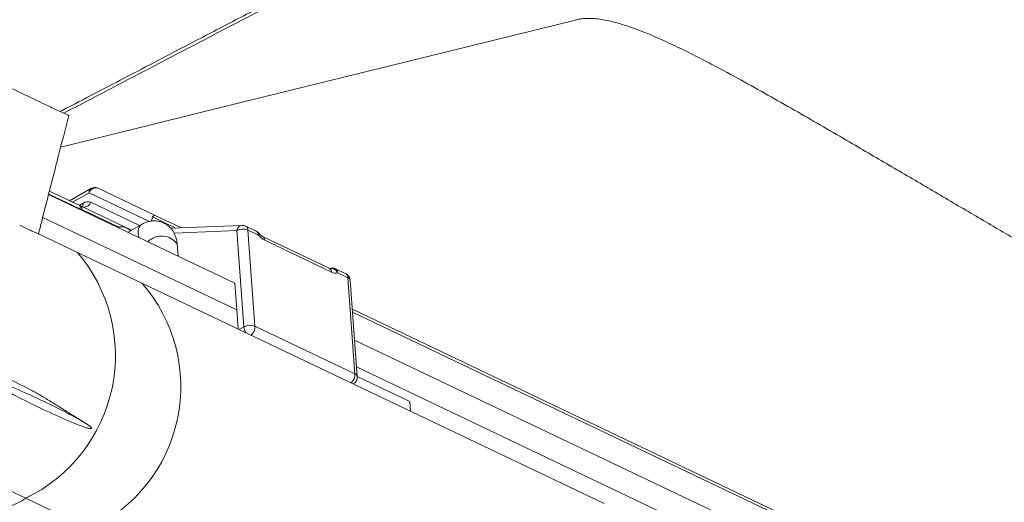
# Model space of a CAD drawing. Units: millimetres. Extents: x 0 to 0.596, y 0 to 0.42.
# Drawn here: x 0.489 to 0.502, y 0.194 to 0.2 of the extents above; entities that cross this region are included whole.
import ezdxf

# ---------------------------------------------------------------- set-up
doc = ezdxf.new("R2010")
doc.units = ezdxf.units.MM

msp = doc.modelspace()

# ---------------------------------------------------------------- linework, layer by layer
at = {"color": 7, "linetype": 'Continuous', "lineweight": 15}
for p, q in [((0.4895368128879816, 0.1974495965039229), (0.4899208812236971, 0.1972668736625192)), ((0.4900598635949268, 0.1974834255992216), (0.4897914287506671, 0.1973284614621349)), ((0.4901528057774929, 0.1974871291553961), (0.4908689729301722, 0.1971473440461043)), ((0.4918867275097022, 0.1962853275765494), (0.4895265316658403, 0.1974093921659347)), ((0.4899208812236971, 0.1972668736625192), (0.4905760317376862, 0.196954852312508)), ((0.4919113788763887, 0.1959457231944448), (0.4894517915867198, 0.1971171238576605)), ((0.4908445655290013, 0.1971227033161664), (0.490831443280945, 0.1970715426038623)), ((0.4908689729301722, 0.1971473440461042), (0.4908445655290013, 0.1971227033161664)), ((0.4908689729301722, 0.1971473440461043), (0.4912098338826213, 0.1969850059386338)), ((0.490702518967582, 0.1970278718360626), (0.4905330397814676, 0.1969300335844645)), ((0.4919784736114383, 0.1970165895908681), (0.4910746243008508, 0.1969794501336847)), ((0.4920005780795222, 0.1957318403134574), (0.4919121375762858, 0.1969502223543638)), ((0.492157222556357, 0.1969442604460101), (0.4920255775823331, 0.1970069575539877)), ((0.4920532898570448, 0.1969574943104254), (0.4921417303602811, 0.195739112269519)), ((0.4921849348310687, 0.1968947972024478), (0.4920532898570448, 0.1969574943104254)), ((0.4898913978336353, 0.1966741375637885), (0.489398535453703, 0.1969088677240685)), ((0.4930843623417709, 0.1964739641075055), (0.4922390631100876, 0.1968765455018592)), ((0.4931120746164827, 0.1964245008639433), (0.4922667753847992, 0.196827082258297)), ((0.4911668239954616, 0.1966281881278195), (0.491155733044795, 0.1967809802831587)), ((0.4907085204242624, 0.1962849755492466), (0.4898913978336353, 0.1966741375637885)), ((0.493293526429858, 0.1964030854624572), (0.4931618814558341, 0.1964657825704347)), ((0.4933212387045698, 0.196353622218895), (0.4931895937305459, 0.1964163193268726)), ((0.4934096792078062, 0.1951352401779886), (0.4933212387045698, 0.196353622218895)), ((0.4965675686866442, 0.1934945508917461), (0.4907085204242624, 0.1962849755492466)), ((0.4918867275097022, 0.1962853275765494), (0.4919113788763887, 0.1959457231944448)), ((0.493438706111872, 0.1951016595721185), (0.4933502656086357, 0.196320041613025)), ((0.4933769148406769, 0.1959529140579467), (0.4996628261994543, 0.1929591919950967)), ((0.4919113788763887, 0.1959457231944448), (0.4919289442372867, 0.1957037376846724)), ((0.4921417303602811, 0.195739112269519), (0.4934096792078062, 0.1951352401779886)), ((0.4991967024838048, 0.1928038859669261), (0.4934052833198475, 0.1955621016554343)), ((0.4987684525274226, 0.1926799799308172), (0.493429934686534, 0.1952224972733296)), ((0.4934387063257572, 0.1951016566249711), (0.4941042137306014, 0.1947847027121403)), ((0.489236461545981, 0.1935593528033859), (0.4865586056784179, 0.1948347058483603)), ((0.4941130074522309, 0.1946635578507479), (0.4941042137306014, 0.1947847027121403)), ((0.4900535841366082, 0.193170190788844), (0.489236461545981, 0.1935593528033859))]:
    msp.add_line(p, q, dxfattribs=at)
at = {"color": 8, "linetype": 'Continuous', "lineweight": 15}
for p, q in [((0.4899209756902499, 0.1972262629345506), (0.4895275644247811, 0.1974134307314812)), ((0.4900394179289183, 0.197430369162513), (0.4898306041446253, 0.1973098235307267)), ((0.4908059537075253, 0.1970666866865216), (0.4900394179289183, 0.197430369162513)), ((0.4899146071366495, 0.1972698585975059), (0.4899636958830362, 0.1972981969275967)), ((0.4899213312005515, 0.1972213653214553), (0.4899209756902499, 0.1972262629345506)), ((0.4899486456558814, 0.1972173856256978), (0.4899493245310042, 0.1972080332449742)), ((0.4904063602248204, 0.1969993949278801), (0.4899486456558814, 0.1972173856256978)), ((0.4900619140582482, 0.1973090116213694), (0.490680845435128, 0.1970153599720994)), ((0.4911397362299583, 0.1969821256036717), (0.4908445655290013, 0.1971227033161665)), ((0.4919121375762858, 0.1969502223543638), (0.4911174276004293, 0.1969175674673425)), ((0.4995927285467913, 0.1929563116601347), (0.4933796415241458, 0.1959153504751074)), ((0.4919415214752438, 0.19569774766149), (0.4920005780795222, 0.1957318403134574))]:
    msp.add_line(p, q, dxfattribs=at)
at = {"color": 7, "linetype": 'Continuous', "lineweight": 15, "flags": 128}
msp.add_lwpolyline([(0.4962206834829744, 0.1996219504241267), (0.4919288035463749, 0.1985626825971725), (0.4896797619885883, 0.1980075828761249)], dxfattribs=at)
at = {"color": 8, "linetype": 'Continuous', "lineweight": 15}
for centre, radius, start, end in [((0.490092171760311, 0.1974405077655444), 5.371925165192982e-05, 126.9721101242378, 190.8788609163713), ((0.4899037172051559, 0.1972891385217281), 6.065885357603626e-05, 322.4276069430798, 8.588310541263972), ((0.4899733023967277, 0.197341532084192), 9.439071490159805e-05, 262.1890432617501, 339.8468728529908), ((0.4908073865426154, 0.1969242426028169), 0.0001474090000300457, 135.307612951535, 204.4214575572016), ((0.4919870917369301, 0.1969416394745448), 7.544396611969304e-05, 96.55933789382672, 173.4676050099768), ((0.4919970526029676, 0.1969584814895743), 5.624591779686118e-05, 358.9943429613928, 59.52598448153572), ((0.4909567689610725, 0.1966313559968883), 0.0002489460456675012, 36.9437720253833, 133.9652521512035), ((0.4921286975769908, 0.1968957843815963), 5.624591779764997e-05, 358.9943429618307, 59.52598448109719), ((0.4921723826985212, 0.1969108188420527), 2.035310706306686e-05, 308.0768776780989, 18.21426228065658), ((0.4922110035730234, 0.1968283337630757), 5.578585172759893e-05, 358.7145135227084, 59.7611297378738), ((0.4883658727081321, 0.1953686569695804), 0.002007861173088328, 295.6956171505903, 40.55552814829777), ((0.4930563152742223, 0.1964257557979459), 5.577346240522299e-05, 358.7107042082861, 59.80962323487839), ((0.4931070285427143, 0.1963837413156381), 8.87599969449279e-05, 21.5328639721894, 103.3430840769122), ((0.4931333564764671, 0.1964173065060204), 5.624591779852676e-05, 358.9943429624403, 59.52598448063858), ((0.4932650014504934, 0.1963546093980441), 5.624591779616375e-05, 358.9943429611255, 59.52598448210903), ((0.4933070816045688, 0.1963120492373322), 4.391738011839641e-05, 10.48549640017009, 71.19443911384595), ((0.4892137135075673, 0.1949730359310006), 0.001988877391928177, 294.9788551718167, 41.27229012707284), ((0.4921570169757061, 0.1957482518427508), 0.0001572973824733963, 185.9888203274757, 216.0494964622344), ((0.4919948508317526, 0.1957341793778618), 0.0001469623398046896, 312.2094786823224, 1.923533415959711), ((0.4932627996792783, 0.1951303072863311), 0.0001469623398041204, 312.209478682143, 1.923533416065035), ((0.4933955221078053, 0.1950936671964258), 4.391738011823109e-05, 10.48549640006721, 71.19443911400492), ((0.4887093226116072, 0.1943343836735315), 0.0009373090769918735, 248.2749309513197, 304.2216639364371)]:
    msp.add_arc(centre, radius, start, end, dxfattribs=at)
at = {"color": 7, "linetype": 'Continuous', "lineweight": 15}
for centre, radius, start, end in [((0.490125348300344, 0.1974003443270897), 9.102482889608358e-05, 72.44337434367644, 160.7401315368519), ((0.4901098595315585, 0.1973968207129836), 0.0001000000000000052, 64.61802476816624, 119.9973117336459), ((0.4898834480801079, 0.1972464811136412), 4.262741240929009e-05, 331.6862211125932, 28.58033530205457), ((0.4898923707269886, 0.1972183459243399), 5.628312176283754e-05, 359.0223760265737, 59.56536880711909), ((0.4898988732762084, 0.1971098098676019), 0.0001185319936060852, 65.1713020459424, 79.25327275406097), ((0.4900230420578024, 0.1972106318758657), 0.0001057809375266831, 68.43993435961737, 124.126990620636), ((0.4904320146402352, 0.1967959758542258), 0.0002039710984782081, 48.75553442308976, 100.7929450283772), ((0.491990491328683, 0.1968028910182577), 0.0001668707077756043, 67.8934334071796, 118.0049389670921), ((0.4919825791789261, 0.1969166739048343), 0.0001000000000000007, 64.53345309114775, 92.35297822917848), ((0.49211422415295, 0.1968539767968567), 0.0001000000000000105, 39.13231651256388, 64.53345309111901), ((0.4923790857391163, 0.197046134887242), 0.0002461659398344094, 217.9358739634583, 242.8553566436976), ((0.4931188830524272, 0.1963754989212814), 9.999999999998254e-05, 64.53345309114775, 105.8382202725342), ((0.4931605293620831, 0.1965122708817156), 0.0001002568620641407, 241.09845265086, 286.8519120292763), ((0.4932505280264512, 0.1963128018133038), 9.999999999999247e-05, 4.151731949229982, 64.53345309111901), ((0.4920789318319193, 0.1955845089773514), 0.0001668707077754977, 67.89343340712993, 118.0049389670719), ((0.4933389685296876, 0.1950944197723974), 0.0001000000000000148, 299.9973117336546, 4.15173194922768)]:
    msp.add_arc(centre, radius, start, end, dxfattribs=at)
for points, knots in [([(0.5688926207050832, 0.2391412907014688), (0.5687373262575276, 0.2390642630716908), (0.5684322459086733, 0.238912940107258), (0.5679828796295973, 0.238689783665318), (0.5675500339784147, 0.2384746567121114), (0.5671337093401171, 0.2382675652342194), (0.5667339068283124, 0.2380685377447911), (0.566350627301039, 0.2378775950834453), (0.5659725003057188, 0.2376890892651072), (0.5656006832649647, 0.2375036033123728), (0.5652363337459468, 0.2373217221575079), (0.5648919809198599, 0.2371497174736277), (0.5645676256306755, 0.2369876092899307), (0.5642786034817509, 0.2368430841294257), (0.5640228781611121, 0.2367151519371745), (0.5637984129910814, 0.236602816165557), (0.5635878367886833, 0.2364973945587364), (0.5633902942081934, 0.2363984661788595), (0.5632013212191943, 0.2363038011543951), (0.562784173735309, 0.2360947735107689), (0.5621253477471561, 0.2357643746430433), (0.5612191924285774, 0.2353093515949387), (0.560294899549292, 0.2348446255168864), (0.5593621894289418, 0.2343750806487725), (0.5576245396190367, 0.2334992564119489), (0.5550847690356757, 0.2322157562673442), (0.5526072320083273, 0.2309592854260237), (0.5509928019053197, 0.2301389466154379), (0.5502376568059342, 0.2297549702206067), (0.5494733434844387, 0.2293660677635834), (0.5486971947331262, 0.2289708781862291), (0.5480784968550592, 0.2286556491835281), (0.547622633997229, 0.2284232820616894), (0.5473374411578774, 0.2282778763342629), (0.5470614259541922, 0.2281371178169368), (0.5467968676135236, 0.2280021725091934), (0.5465437777294544, 0.2278730498755788), (0.5462888401120306, 0.2277429579761923), (0.546033557946907, 0.2276126618784993), (0.5457794454589964, 0.2274829321878037), (0.5455412674873946, 0.2273613080441062), (0.5453359761401231, 0.2272564508437966), (0.5451546181740037, 0.2271637953778988), (0.5449870396017671, 0.2270781749077361), (0.5448071009348839, 0.2269862326285393), (0.5446142583946166, 0.2268876900318), (0.5444085213910107, 0.2267825499895719), (0.544189884309407, 0.2266708072894581), (0.5439499759007309, 0.2265481800193707), (0.5436878725496663, 0.2264141905465222), (0.5434026687716139, 0.2262683684697629), (0.543104411407004, 0.226115844593688), (0.5427994046942185, 0.2259598339671882), (0.5423713333013532, 0.2257408207508195), (0.5418279286050133, 0.2254626960922304), (0.5411736710009369, 0.2251276771984718), (0.5405352163742964, 0.2248006091418003), (0.5398512207781528, 0.2244500704175085), (0.539120021089456, 0.2240751754584491), (0.5383401697268259, 0.2236751444653433), (0.537572220667146, 0.2232810365305978), (0.5368145644932801, 0.2228920371564702), (0.5353322675870429, 0.2221306604335825), (0.532351066924208, 0.2205977840752018), (0.5264930179953015, 0.2175793232141073), (0.5190838875671762, 0.2137493818620038), (0.5108949562815364, 0.2095038256946194), (0.5036056018737259, 0.2057164910407186), (0.4978688614046641, 0.2027306386041168), (0.4944708285175013, 0.2009603040565512), (0.4931071338046716, 0.2002496044223843), (0.4925343437595775, 0.1999510592526801), (0.491969378028017, 0.1996565621084188), (0.4914497416580709, 0.1993856669669096), (0.4909746018994986, 0.1991379472343868), (0.4905426006917739, 0.198912702038024), (0.4901178162677063, 0.1986912019714889), (0.4898294533759779, 0.1985408316320401), (0.4896825099598948, 0.1984641990013713), (0.4896749320606579, 0.1984602470423864)], [0, 0, 0, 0, 0.005881840083277395, 0.01155504174655143, 0.01701960536092301, 0.02227553116046418, 0.02732281926957799, 0.03216146972648855, 0.03679148250326348, 0.04164351994062852, 0.04624310554074342, 0.050590239120044, 0.05468492047736712, 0.05852714940577184, 0.06153616109504408, 0.06436985834289943, 0.06702824104353623, 0.06951130909949728, 0.07185146687501381, 0.07418540242642213, 0.08531023224394539, 0.0968033175727298, 0.1085036138092508, 0.1203145502269017, 0.132125621274895, 0.1743081049740499, 0.2164907067176252, 0.2259396250023328, 0.2354379372852207, 0.2450836902357328, 0.2548795596832603, 0.264825545793081, 0.2685100200477907, 0.2721391416129985, 0.2756256680632443, 0.2789694897542904, 0.2821706087926141, 0.2852290278311116, 0.2886503991573164, 0.2918735671838217, 0.2948985405158956, 0.29772533007346, 0.2997072968556598, 0.3018293043175708, 0.3041105270993043, 0.3065509836778852, 0.3091506895461065, 0.311909657914478, 0.3148279002209877, 0.3182219400331358, 0.3218087252762235, 0.3255882664897762, 0.3294625606210383, 0.3332992095352306, 0.3417247558710332, 0.3499591462336571, 0.3580023903467126, 0.3658550837952629, 0.3758456225204767, 0.3856860684826517, 0.3953764214287536, 0.4049166810735464, 0.4143664467787542, 0.4514869482742538, 0.5177733097816153, 0.6361409244135895, 0.7320077301767648, 0.8278731030725622, 0.9122331236549975, 0.949350999363163, 0.9566419685301029, 0.9639154776858175, 0.9710597111072222, 0.9780547898796843, 0.9836109037757144, 0.9890691770411693, 0.9944296095741834, 0.9997127339319987, 0.9999999999999999, 0.9999999999999999, 0.9999999999999999, 0.9999999999999999]), ([(0.5687432374429493, 0.2390304560781024), (0.5672516260995474, 0.2382885688138095), (0.5642684028050663, 0.2368047939829813), (0.5597931157200445, 0.2345571970734394), (0.5553176359590928, 0.2322979481163698), (0.5508419827540683, 0.2300274507014549), (0.5463662073203199, 0.2277477265813818), (0.5418903369446137, 0.2254599633480716), (0.5361710786826076, 0.2225280442165339), (0.5292083767192726, 0.2189453034438572), (0.5210022145500145, 0.2147064241443659), (0.5118678837346715, 0.2099731508449588), (0.5018053858642011, 0.2047415198028936), (0.4941135587683128, 0.2007341095347374), (0.4900852644635746, 0.1986288289960578), (0.4897205289530379, 0.1984382097130537)], [0, 0, 0, 0, 0.05664062381683782, 0.1132812707088748, 0.1699219149093408, 0.2265625662166906, 0.2832032206913537, 0.3398438718565556, 0.3964845188532123, 0.5003257198149662, 0.6041669253184138, 0.7080081284756641, 0.8470811627838137, 0.9861542067328272, 1, 1, 1, 1]), ([(0.496220605762084, 0.1996214417222355), (0.4962375054007714, 0.199625291224805), (0.4962744151809694, 0.199633698759211), (0.4963424071270201, 0.1996395443223143), (0.4964228858432669, 0.1996389739672809), (0.4965117919598042, 0.1996299142795543), (0.4966152114713193, 0.1996119598639711), (0.4967320848555735, 0.1995832855989126), (0.4968609147744203, 0.199543565224696), (0.4969871380320792, 0.1994985981248334), (0.49715215302978, 0.1994336182748329), (0.497352973328341, 0.1993455499328068), (0.4975868294997409, 0.1992338043933917), (0.497814980804471, 0.1991184502757915), (0.4980830489954156, 0.1989774822870106), (0.4983885647463714, 0.1988108784394905), (0.4987296089211938, 0.1986196838427162), (0.4990639986546656, 0.1984288383769244), (0.4993927531055435, 0.1982390099165202), (0.4997885876122722, 0.198008713749512), (0.5002481297113963, 0.1977396838700345), (0.5007683497420747, 0.1974343425067973), (0.5012798322598939, 0.1971342295859244), (0.501783538733845, 0.196839370947878), (0.5022800928823211, 0.1965497118006359), (0.5028124118003017, 0.1962405127247451), (0.5033787255535972, 0.1959133095540466), (0.5039769921182482, 0.1955697145908364), (0.5045653267741994, 0.195233676405427), (0.5051432512240361, 0.1949049344658992), (0.5056594187632368, 0.1946117176685691), (0.5061157568952525, 0.1943515954457515), (0.5065143054190313, 0.1941225294526416), (0.5068339380243047, 0.1939356197705229), (0.5070781882097907, 0.1937889959540322), (0.5072518705518752, 0.193682081839018), (0.5074202940552939, 0.1935745567526498), (0.5075812346597652, 0.1934656158956285), (0.5076970920389907, 0.1933790425948099), (0.5077706109096104, 0.1933152521670913), (0.5078102720477714, 0.1932766610644705), (0.5078445186707474, 0.1932365403738603), (0.5078666041170927, 0.1931987514514291), (0.5078712863191104, 0.1931678086810631), (0.5078629556385063, 0.1931488010342008), (0.5078531869009897, 0.1931381136141501), (0.5078457664306437, 0.193133272479363), (0.5078420587581461, 0.1931308535838658)], [0, 0, 0, 0, 0.003325775528177189, 0.007263684508527561, 0.01251171197808847, 0.01776251710544361, 0.02301375095983689, 0.03088970711676159, 0.03876717744013067, 0.04664559190684515, 0.05452442387444316, 0.07028002296221182, 0.08603725231190812, 0.1017952176374913, 0.1175535933558046, 0.1427660653708258, 0.167979244754763, 0.1931927322690969, 0.2184063727052077, 0.243620091515608, 0.2856419020871714, 0.3276640283802299, 0.3696863120401598, 0.4117086814134137, 0.453731125383351, 0.4957536234128267, 0.5487016565156088, 0.6016498418957692, 0.654598185434193, 0.7075466954366071, 0.7604953539377979, 0.7993248491647846, 0.8381543905475719, 0.8769838137774865, 0.8952894986482642, 0.9135951594411061, 0.9319006929070041, 0.9502057840675582, 0.9685089890504703, 0.974418500618842, 0.9803277167861235, 0.9862360369537447, 0.9921397061277996, 0.9960689929572513, 0.9980332196746895, 0.9990172890691751, 1, 1, 1, 1]), ([(0.4897815746366778, 0.1984078812694744), (0.4897811533089946, 0.1984079975026773), (0.4897799071705309, 0.1984083412794348), (0.489769489239454, 0.1984131590975066), (0.4897507915522273, 0.1984217059347429), (0.4897079300390788, 0.1984417740336985), (0.4896208532194644, 0.1984827395529645), (0.4894404238165601, 0.1985681792114759), (0.4891779442004161, 0.1986929585471853), (0.4889108080821834, 0.1988204046559141), (0.4887202634021172, 0.1989116490114453), (0.4886228077601047, 0.1989585597046922), (0.4885727814603633, 0.1989827452316742), (0.4885467650699359, 0.1989954766879209), (0.4885315785756807, 0.1990029034388804), (0.4885232821644219, 0.1990071912427266), (0.4885192317757393, 0.1990092845902754)], [0, 0, 0, 0, 0.00400533073666751, 0.01184635353819265, 0.0275336671630996, 0.0589131194876454, 0.121675851213325, 0.2472045803750659, 0.4982630232341393, 0.749321416708446, 0.8748500840209591, 0.9376127503692638, 0.9689921309863141, 0.984679385894716, 0.9925203271574239, 0.9999999999999999, 0.9999999999999999, 0.9999999999999999, 0.9999999999999999]), ([(0.4893979725730885, 0.1969066666002953), (0.4894527987180823, 0.19712097349067), (0.4895350495941523, 0.1974424793978086), (0.4896627565322588, 0.197942597503297), (0.4897365657994869, 0.198228538457712), (0.4897826985921206, 0.1984072593047132)], [0, 0, 0, 0, 0.4284495997273313, 0.6427655078316252, 1, 1, 1, 1]), ([(0.491155733044795, 0.1967809802831587), (0.4911546937626982, 0.1967917068141201), (0.491152212658855, 0.1968173145266687), (0.4911434226970194, 0.1968563565596165), (0.4911290041629621, 0.1968970225320964), (0.4911098505913315, 0.1969343991766761), (0.4910863671932914, 0.1969681303789334), (0.4910579656150914, 0.1969988292694999), (0.4910248035390455, 0.1970254541160847), (0.4909874334698054, 0.1970469062808509), (0.4909480561583233, 0.1970621058352136), (0.4909074914258659, 0.1970711499523079), (0.4908663879674265, 0.1970742199504054), (0.490825222185425, 0.1970715474661453), (0.4907844037418886, 0.1970631860350542), (0.4907429337023234, 0.1970492832563192), (0.4907164417939795, 0.1970352480439992), (0.490702518967582, 0.1970278718360626)], [0, 0, 0, 0, 0.0510486761055939, 0.1218697665067767, 0.1906972986446241, 0.2577012488403119, 0.3232347085117839, 0.3877059152036254, 0.4579184557195027, 0.5263917604489604, 0.5934154473293121, 0.6594559291607803, 0.7250180745174105, 0.790704036933886, 0.8571336763006401, 0.9249165821841091, 1, 1, 1, 1]), ([(0.4893978499132677, 0.1969067456758166), (0.4893969634848012, 0.1969071163225862), (0.4893918510731302, 0.1969092540008559), (0.4893705947201972, 0.1969191128070422), (0.4893381085040971, 0.1969341970701518), (0.4892658104016014, 0.1969681186346108), (0.4892059107246382, 0.1969963863397367), (0.4891600779979348, 0.1970180156050225)], [0, 0, 0, 0, 0.01795554954408407, 0.1035573252776991, 0.2737388245696137, 0.444295334193491, 1, 1, 1, 1]), ([(0.4922390631100876, 0.1968765455018592), (0.492237224716665, 0.1968774756248451), (0.4922320370085818, 0.1968801003114184), (0.4922206897785774, 0.1968878138745305), (0.4922061394453182, 0.1969004808440711), (0.4921964929074142, 0.1969116477382315), (0.4921917932093354, 0.1969170881388761)], [0, 0, 0, 0, 0.154293898539978, 0.4353973936277731, 0.7249311814443423, 1, 1, 1, 1]), ([(0.4930924511063482, 0.1964709703561413), (0.4930924439207829, 0.1964709591428702), (0.4930924267584567, 0.1964709323605907), (0.4930881683217316, 0.1964721834937735), (0.4930848220357676, 0.1964737490413593), (0.493084362341771, 0.1964739641075056)], [0, 0, 0, 0, 0.383206847143149, 0.9152684162209526, 1, 1, 1, 1]), ([(0.4878432496697955, 0.1956172578530122), (0.4878483566790301, 0.1956152174079223), (0.48794125722003, 0.195578100096395), (0.4881195455289499, 0.1955006110639206), (0.4884632630850542, 0.1953445055085649), (0.4888625452794672, 0.1951559206776329), (0.4891711558832384, 0.1949972436209397), (0.4893120221186018, 0.1949248150026688)], [0, 0, 0, 0, 0.01013814425039909, 0.1844208698920426, 0.3587774054995005, 0.7073120242355662, 1, 1, 1, 1]), ([(0.4888068457268063, 0.1950470313254117), (0.4888106249764365, 0.195048673519756), (0.4888183659923399, 0.1950520372172567), (0.4888332322550996, 0.1950490219369722), (0.4888586860717516, 0.1950440410557026), (0.4889081182489826, 0.1950280409298956), (0.489004753541414, 0.1949924194923309), (0.4891944904505257, 0.1949124431949079), (0.4894611800732376, 0.1947900174995136), (0.4897243231075111, 0.1946599777530231), (0.4899050575108331, 0.1945634628000571), (0.4899936777829084, 0.1945108653765861), (0.4900361084819488, 0.1944831458187728), (0.4900568086795326, 0.1944661842336089), (0.490066558901727, 0.1944575121126785), (0.4900746832419088, 0.1944432122284286), (0.4900579527330451, 0.1944407497701291), (0.4900448786621411, 0.1944429479549058), (0.4900183178983338, 0.1944484947230484), (0.4899696895401647, 0.1944641429460713), (0.4898724955849151, 0.1945000411723961), (0.4896831484682462, 0.1945797809270804), (0.4894161147304238, 0.1947022426424238), (0.4891532103087789, 0.1948320408783693), (0.4889720441171396, 0.1949287105753999), (0.4888839913517177, 0.1949810484370143), (0.4888407823502162, 0.195009169594737), (0.4888212210225761, 0.1950256274716399), (0.4888097086877995, 0.1950351752704303), (0.4888077849260207, 0.1950431419264463), (0.4888068457268063, 0.1950470313254117)], [0, 0, 0, 0, 0.0037269010610374, 0.007633790621616098, 0.0154502496868144, 0.03108560366241428, 0.06235825751257422, 0.1249052267933238, 0.2499996929438076, 0.3750941837002474, 0.4376411837959139, 0.4689138702654834, 0.4845492600932952, 0.4923657570790411, 0.4962726953322059, 0.4999999997740253, 0.5037273217720218, 0.5076342557204102, 0.5154507485060663, 0.5310861382596326, 0.5623588246781849, 0.6249058247155631, 0.750000315353339, 0.8750947813841958, 0.937641750604069, 0.9689144044471438, 0.9845497584711304, 0.992366222000218, 0.9962731153203981, 1, 1, 1, 1]), ([(0.4893120221186016, 0.1949248150026685), (0.4893310412736985, 0.1949146503472735), (0.48939249301658, 0.1948818078899386), (0.4894524496620666, 0.1948462923221075), (0.4894938498812237, 0.1948217687304394)], [0, 0, 0, 0, 0.3094974073159043, 1, 1, 1, 1]), ([(0.4899883710557034, 0.1945136402409885), (0.4899707126683551, 0.1945245791544588), (0.4899371164521603, 0.1945453911399835), (0.4898900024598237, 0.1945746598935747), (0.4898481401969937, 0.1946007013418266), (0.4898112937967557, 0.1946236501412134), (0.4897791541260775, 0.1946436836192742), (0.4897460352171101, 0.1946643361409167), (0.4897091543080614, 0.1946873509504959), (0.4896646420526555, 0.1947151500960726), (0.4896133856037583, 0.1947471823753021), (0.4895554983930803, 0.1947833742645388), (0.4895152412190318, 0.1948085401363623), (0.4894939072850272, 0.1948218765679759)], [0, 0, 0, 0, 0.1053882484110358, 0.2005079120845632, 0.2852693185926927, 0.3596014808399478, 0.4234503062907687, 0.4781087934834274, 0.5522630922008419, 0.6414807766546103, 0.7458066801864734, 0.8652924941328517, 1, 1, 1, 1])]:
    msp.add_open_spline(points, degree=3, knots=knots, dxfattribs=at)

doc.saveas('drawing.dxf')
